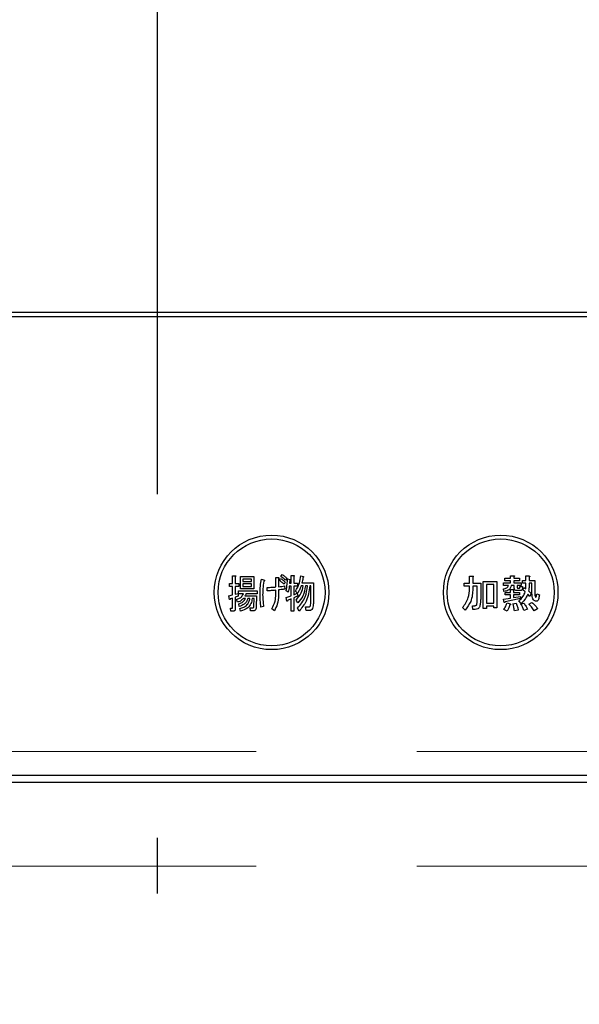
# Model space of a CAD drawing. Units: millimetres. Extents: x 210 to 8110, y 68 to 5608.
# Drawn here: x 3007 to 3080, y 4472 to 4601 of the extents above; entities that cross this region are included whole.
import ezdxf

# ---------------------------------------------------------------- set-up
doc = ezdxf.new("R2010")
doc.units = ezdxf.units.MM
doc.header["$LTSCALE"] = 5
doc.linetypes.add('DASHDOT', pattern=[50.5, 30, -9, 2.5, -9])
doc.linetypes.add('HIDDEN', pattern=[12.6, 8.4, -4.2])
doc.layers.add('2', color=136, linetype='Continuous', lineweight=9, true_color=0x008080)
doc.layers.add('3', color=216, linetype='Continuous', lineweight=9, true_color=0x800080)
doc.styles.get("Standard").update_dxf_attribs({"font": 'txt', "bigfont": 'bigfont'})
doc.styles.add('ＭＳ ゴシック', font='txt')
doc.dimstyles.get("Standard").update_dxf_attribs({"dimtxt": 0.18, "dimasz": 0.18, "dimexe": 0.18, "dimexo": 0.0625, "dimgap": 0.09, "dimtad": 0, "dimtih": 1, "dimtoh": 1, "dimdec": 4, "dimzin": 0, "dimdsep": 46, "dimtxsty": 'Standard', "dimcen": 0.09, "dimadec": 0, "dimazin": 0, "dimtfac": 1, "dimtdec": 4, "dimtofl": 0, "dimtmove": 0, "dimatfit": 3, "dimfxl": 1, "dimtolj": 1, "dimtzin": 0, "dimarcsym": 0})

# ---------------------------------------------------------------- blocks, each defined once
blk = doc.blocks.new('_DOT')
at = {"color": 0}
blk.add_line((-0.5, 0), (-1, 0), dxfattribs=at)
at = {"color": 0, "const_width": 0.5}
blk.add_lwpolyline([(-0.25, 0, 1), (0.25, 0, 1)], format="xyb", close=True, dxfattribs=at)
blk = doc.blocks.new('Dim34')
at = {"layer": '3', "color": 216, "linetype": 'Continuous', "lineweight": 30, "true_color": 0x800080}
for p, q in [((2865, 4450), (2865, 4240)), ((3185, 4450), (3185, 4240)), ((3185, 4260), (2865, 4260))]:
    blk.add_line(p, q, dxfattribs=at)
at = {"layer": '3', "color": 216, "linetype": 'Continuous', "lineweight": 30, "true_color": 0x800080, "xscale": 12, "yscale": 12, "zscale": 12}
for p, rotation in [((2865, 4260), 179.9999999999998), ((3185, 4260), 359.9999999999997)]:
    blk.add_blockref('_DOT', p, dxfattribs=dict(at, rotation=rotation))
at = {"layer": '3', "color": 216, "linetype": 'Continuous', "lineweight": 9, "true_color": 0x800080, "insert": (3025, 4260), "char_height": 70, "width": 900, "attachment_point": 8, "style": 'ＭＳ ゴシック'}
blk.add_mtext('320', dxfattribs=at)
blk = doc.blocks.new('G42')
at = {"layer": '3', "color": 216, "linetype": 'DASHDOT', "lineweight": 30, "true_color": 0x800080}
blk.add_line((3025, 4688.7), (3025, 4486.41), dxfattribs=at)
blk = doc.blocks.new('G41')
at = {"layer": '3', "color": 216, "linetype": 'Continuous', "lineweight": 30, "true_color": 0x800080}
for p, q in [((3182, 4562.5), (2868, 4562.5)), ((2868, 4562), (3182, 4562)), ((3034.9, 4528.04), (3035.23, 4528.04)), ((3034.9, 4527.02), (3034.9, 4528.04)), ((3035.25, 4527.92), (3035.25, 4527.02)), ((3035.95, 4527.94), (3037.69, 4527.94)), ((3035.95, 4526.3), (3035.95, 4527.94)), ((3036.25, 4527.6), (3036.25, 4527.29)), ((3037.39, 4527.6), (3036.25, 4527.6)), ((3037.39, 4527.29), (3037.39, 4527.6)), ((3037.69, 4527.94), (3037.69, 4526.3)), ((3040.56, 4527.8), (3040.87, 4527.8)), ((3040.56, 4526.56), (3040.56, 4527.8)), ((3040.91, 4527.63), (3040.91, 4526.58)), ((3041.04, 4527.41), (3041.18, 4527.69)), ((3041.23, 4527.92), (3041.38, 4528.2)), ((3041.98, 4527.71), (3041.83, 4527.43)), ((3042.08, 4527.61), (3042.4, 4527.55)), ((3042.58, 4528.08), (3042.91, 4528.08)), ((3042.58, 4527.04), (3042.58, 4528.08)), ((3042.92, 4527.96), (3042.92, 4527.04)), ((3043.83, 4528.02), (3044.17, 4527.94)), ((3065.93, 4527.98), (3066.34, 4527.98)), ((3065.93, 4527.06), (3065.93, 4527.98)), ((3066.36, 4527.86), (3066.36, 4527.06)), ((3070.55, 4527.71), (3071.3, 4527.71)), ((3070.55, 4527.38), (3070.55, 4527.71)), ((3071.3, 4528.04), (3071.71, 4528.04)), ((3071.3, 4527.71), (3071.3, 4528.04)), ((3071.73, 4527.92), (3071.73, 4527.71)), ((3071.73, 4527.71), (3072.48, 4527.71)), ((3072.48, 4527.71), (3072.48, 4527.38)), ((3073.31, 4528), (3073.72, 4528)), ((3073.31, 4527.39), (3073.31, 4528)), ((3073.74, 4527.88), (3073.74, 4527.39)), ((3034.47, 4527.02), (3034.9, 4527.02)), ((3034.47, 4526.64), (3034.47, 4527.02)), ((3034.9, 4526.64), (3034.47, 4526.64)), ((3034.9, 4525.52), (3034.9, 4526.64)), ((3035.25, 4527.02), (3035.7, 4527.02)), ((3035.25, 4526.64), (3035.25, 4525.6)), ((3035.7, 4526.64), (3035.25, 4526.64)), ((3035.7, 4527.02), (3035.7, 4526.64)), ((3036.25, 4527.29), (3037.39, 4527.29)), ((3036.25, 4526.95), (3036.25, 4526.64)), ((3037.39, 4526.95), (3036.25, 4526.95)), ((3036.25, 4526.64), (3037.39, 4526.64)), ((3037.39, 4526.64), (3037.39, 4526.95)), ((3038.66, 4527.59), (3038.96, 4527.49)), ((3039.42, 4526.07), (3039.42, 4526.51)), ((3041.78, 4527.21), (3041.64, 4526.92)), ((3041.67, 4526.7), (3041.72, 4526.27)), ((3042.58, 4526.66), (3042.32, 4526.66)), ((3042.37, 4527.43), (3042.34, 4527.04)), ((3042.34, 4527.04), (3042.58, 4527.04)), ((3042.58, 4525.42), (3042.58, 4526.66)), ((3042.92, 4527.04), (3043.38, 4527.04)), ((3042.92, 4526.66), (3042.92, 4525.54)), ((3043.38, 4526.66), (3042.92, 4526.66)), ((3043.38, 4527.04), (3043.38, 4526.66)), ((3044.12, 4526.7), (3043.86, 4526.7)), ((3043.97, 4527.08), (3045.5, 4527.08)), ((3044.69, 4526.7), (3044.43, 4526.7)), ((3045.15, 4526.7), (3044.99, 4526.7)), ((3045.14, 4524.58), (3045.15, 4526.7)), ((3045.5, 4527.08), (3045.48, 4524.58)), ((3065.2, 4527.06), (3065.93, 4527.06)), ((3065.2, 4526.68), (3065.2, 4527.06)), ((3065.93, 4526.68), (3065.2, 4526.68)), ((3065.93, 4526.35), (3065.93, 4526.68)), ((3066.36, 4527.06), (3067.38, 4527.06)), ((3066.36, 4526.68), (3066.36, 4526.33)), ((3066.94, 4526.68), (3066.36, 4526.68)), ((3066.94, 4525.07), (3066.94, 4526.68)), ((3067.38, 4527.06), (3067.38, 4525.13)), ((3067.7, 4527.29), (3069.51, 4527.29)), ((3067.7, 4523.73), (3067.7, 4527.29)), ((3069.08, 4526.9), (3068.13, 4526.9)), ((3068.13, 4526.9), (3068.13, 4524.44)), ((3069.08, 4524.44), (3069.08, 4526.9)), ((3069.51, 4527.29), (3069.51, 4523.81)), ((3070.43, 4525.97), (3070.35, 4526.31)), ((3070.37, 4527.08), (3071.3, 4527.08)), ((3070.37, 4526.75), (3070.37, 4527.08)), ((3071, 4526.75), (3070.37, 4526.75)), ((3071.3, 4527.38), (3070.55, 4527.38)), ((3071.3, 4527.08), (3071.3, 4527.38)), ((3071.77, 4526.75), (3071.36, 4526.75)), ((3071.73, 4527.38), (3071.73, 4527.08)), ((3072.48, 4527.38), (3071.73, 4527.38)), ((3071.73, 4527.08), (3072.66, 4527.08)), ((3071.77, 4526.43), (3071.77, 4526.75)), ((3072.16, 4526.75), (3072.16, 4526.53)), ((3072.66, 4526.75), (3072.16, 4526.75)), ((3072.26, 4526.41), (3072.44, 4526.41)), ((3072.5, 4526.64), (3072.85, 4526.6)), ((3072.66, 4527.08), (3072.66, 4526.75)), ((3072.85, 4527.39), (3073.31, 4527.39)), ((3072.85, 4527.05), (3072.85, 4527.39)), ((3073.31, 4527.05), (3072.85, 4527.05)), ((3072.91, 4526.19), (3073.05, 4526.49)), ((3073.05, 4526.49), (3073.3, 4526.31)), ((3073.74, 4527.39), (3074.47, 4527.39)), ((3074.09, 4527.05), (3073.74, 4527.05)), ((3074.09, 4525.76), (3074.09, 4527.05)), ((3074.47, 4527.39), (3074.47, 4525.68)), ((3034.42, 4525.38), (3034.9, 4525.52)), ((3034.49, 4524.93), (3034.42, 4525.38)), ((3034.9, 4525.11), (3034.57, 4524.99)), ((3034.9, 4523.87), (3034.9, 4525.11)), ((3035.25, 4525.6), (3035.62, 4525.72)), ((3035.62, 4525.36), (3035.25, 4525.23)), ((3035.25, 4525.23), (3035.25, 4523.73)), ((3035.62, 4525.72), (3035.62, 4525.36)), ((3035.67, 4526.05), (3038.11, 4526.05)), ((3035.67, 4525.66), (3035.67, 4526.05)), ((3036.3, 4525.66), (3035.67, 4525.66)), ((3037.69, 4526.3), (3035.95, 4526.3)), ((3036.58, 4525.04), (3036.32, 4525.04)), ((3036.51, 4525.38), (3038.03, 4525.38)), ((3038.11, 4525.66), (3036.64, 4525.66)), ((3037.16, 4525.04), (3036.9, 4525.04)), ((3037.71, 4525.04), (3037.47, 4525.04)), ((3037.68, 4524.01), (3037.71, 4525.04)), ((3038.03, 4525.38), (3037.99, 4523.97)), ((3038.11, 4526.05), (3038.11, 4525.66)), ((3040.56, 4525.56), (3040.56, 4526.13)), ((3040.91, 4526.17), (3040.91, 4525.48)), ((3042.19, 4525.9), (3041.89, 4526.05)), ((3041.9, 4525.17), (3042.58, 4525.42)), ((3042.01, 4524.72), (3041.9, 4525.17)), ((3042.92, 4525.54), (3043.34, 4525.74)), ((3043.42, 4525.4), (3042.92, 4525.13)), ((3042.92, 4525.13), (3042.92, 4523.38)), ((3043.41, 4525.76), (3043.13, 4526.01)), ((3043.34, 4525.74), (3043.42, 4525.4)), ((3070.37, 4524.97), (3071.3, 4525.11)), ((3070.57, 4525.84), (3071.3, 4525.84)), ((3070.57, 4525.51), (3070.57, 4525.84)), ((3071.3, 4525.51), (3070.57, 4525.51)), ((3072.58, 4525.05), (3070.57, 4524.6)), ((3071.3, 4526.25), (3071.67, 4526.25)), ((3071.3, 4525.84), (3071.3, 4526.25)), ((3071.3, 4525.11), (3071.3, 4525.51)), ((3071.69, 4526.13), (3071.69, 4525.84)), ((3071.69, 4525.84), (3072.48, 4525.84)), ((3071.69, 4525.51), (3071.69, 4525.17)), ((3072.48, 4525.51), (3071.69, 4525.51)), ((3071.69, 4525.17), (3072.58, 4525.33)), ((3072.56, 4526.08), (3072.14, 4526.08)), ((3072.48, 4525.84), (3072.48, 4525.51)), ((3072.58, 4525.33), (3072.58, 4525.05)), ((3073.21, 4525.92), (3072.91, 4526.19)), ((3073.82, 4525.33), (3073.54, 4525.62)), ((3073.66, 4526.05), (3074.01, 4525.72)), ((3074.01, 4525.72), (3073.82, 4525.33)), ((3074.72, 4525.66), (3075.06, 4525.54)), ((3034.62, 4523.79), (3034.86, 4523.79)), ((3034.65, 4523.4), (3034.62, 4523.79)), ((3035.54, 4524.56), (3035.41, 4524.93)), ((3035.77, 4523.99), (3035.69, 4524.36)), ((3035.91, 4523.38), (3035.82, 4523.75)), ((3037.21, 4523.83), (3037.5, 4523.83)), ((3037.26, 4523.44), (3037.21, 4523.83)), ((3038.96, 4523.99), (3038.61, 4523.91)), ((3042.58, 4524.99), (3042.1, 4524.79)), ((3042.58, 4523.38), (3042.58, 4524.99)), ((3043.44, 4524.5), (3043.21, 4524.85)), ((3043.59, 4523.4), (3043.38, 4523.77)), ((3044.46, 4523.95), (3044.87, 4523.95)), ((3044.53, 4523.47), (3044.46, 4523.95)), ((3065.36, 4523.54), (3065.02, 4523.85)), ((3066.3, 4524.11), (3066.62, 4524.11)), ((3066.34, 4523.63), (3066.3, 4524.11)), ((3068.13, 4523.73), (3067.7, 4523.73)), ((3068.13, 4524.44), (3069.08, 4524.44)), ((3068.13, 4524.05), (3068.13, 4523.73)), ((3069.08, 4524.05), (3068.13, 4524.05)), ((3069.08, 4523.81), (3069.08, 4524.05)), ((3069.51, 4523.81), (3069.08, 4523.81)), ((3070.47, 4524.54), (3070.37, 4524.97)), ((3070.83, 4524.5), (3071.24, 4524.34)), ((3071.61, 4524.36), (3072.03, 4524.42)), ((3072.66, 4524.38), (3072.36, 4524.74)), ((3072.64, 4524.3), (3073.01, 4524.44)), ((3073.7, 4524.32), (3074.07, 4524.52)), ((3034.99, 4523.4), (3034.65, 4523.4)), ((3037.68, 4523.44), (3037.26, 4523.44)), ((3040.36, 4523.44), (3040.02, 4523.69)), ((3042.92, 4523.38), (3042.58, 4523.38)), ((3044.99, 4523.47), (3044.53, 4523.47)), ((3066.66, 4523.63), (3066.34, 4523.63)), ((3070.83, 4523.4), (3070.43, 4523.61)), ((3072.3, 4523.54), (3071.79, 4523.44)), ((3073.52, 4523.65), (3073.03, 4523.48)), ((3074.84, 4523.71), (3074.37, 4523.44)), ((3165, 4501.87), (2885, 4501.87)), ((2885, 4501), (3165, 4501))]:
    blk.add_line(p, q, dxfattribs=at)
for centre, radius in [((3040, 4525.85), 7.5), ((3040, 4525.85), 7), ((3070, 4525.85), 7.5), ((3070, 4525.85), 7)]:
    blk.add_circle(centre, radius, dxfattribs=at)
for points, knots in [([(3035.23, 4528.04), (3035.25, 4528.04), (3035.27, 4528.03), (3035.29, 4528.02), (3035.3, 4528), (3035.3, 4527.99), (3035.29, 4527.97), (3035.27, 4527.94), (3035.26, 4527.93), (3035.25, 4527.92)], [0, 0, 0, 0, 0.249385, 0.374257, 0.437306, 0.499537, 0.639846, 0.779764, 1, 1, 1, 1]), ([(3040.87, 4527.8), (3040.89, 4527.79), (3040.92, 4527.78), (3040.95, 4527.76), (3040.96, 4527.73), (3040.95, 4527.7), (3040.94, 4527.67), (3040.92, 4527.65), (3040.91, 4527.63)], [0, 0, 0, 0, 0.249681, 0.374962, 0.499401, 0.63926, 0.779523, 1, 1, 1, 1]), ([(3041.18, 4527.69), (3041.3, 4527.61), (3041.52, 4527.47), (3041.7, 4527.29), (3041.78, 4527.21)], [0, 0, 0, 0, 0.559605, 1, 1, 1, 1]), ([(3041.83, 4527.43), (3041.73, 4527.53), (3041.54, 4527.71), (3041.32, 4527.85), (3041.23, 4527.92)], [0, 0, 0, 0, 0.560088, 1, 1, 1, 1]), ([(3041.38, 4528.2), (3041.49, 4528.12), (3041.7, 4527.97), (3041.89, 4527.79), (3041.98, 4527.71)], [0, 0, 0, 0, 0.559915, 1, 1, 1, 1]), ([(3041.89, 4526.05), (3041.95, 4526.34), (3042.06, 4526.85), (3042.07, 4527.38), (3042.08, 4527.61)], [0, 0, 0, 0, 0.559839, 1, 1, 1, 1]), ([(3042.91, 4528.08), (3042.92, 4528.08), (3042.94, 4528.07), (3042.97, 4528.06), (3042.97, 4528.04), (3042.98, 4528.03), (3042.97, 4528.01), (3042.95, 4527.98), (3042.93, 4527.97), (3042.92, 4527.96)], [0, 0, 0, 0, 0.2493453, 0.374506, 0.4370988, 0.5003088, 0.6393502, 0.7799301, 1, 1, 1, 1]), ([(3043.13, 4526.01), (3043.33, 4526.36), (3043.67, 4526.99), (3043.78, 4527.71), (3043.83, 4528.02)], [0, 0, 0, 0, 0.559575, 1, 1, 1, 1]), ([(3044.12, 4527.84), (3044.1, 4527.7), (3044.06, 4527.44), (3044, 4527.19), (3043.97, 4527.08)], [0, 0, 0, 0, 0.559973, 1, 1, 1, 1]), ([(3044.17, 4527.94), (3044.18, 4527.93), (3044.19, 4527.91), (3044.19, 4527.89), (3044.19, 4527.87), (3044.17, 4527.85), (3044.15, 4527.84), (3044.13, 4527.84), (3044.12, 4527.84)], [0, 0, 0, 0, 0.2498659, 0.3749702, 0.4990879, 0.63937, 0.7795659, 1, 1, 1, 1]), ([(3066.34, 4527.98), (3066.36, 4527.98), (3066.38, 4527.97), (3066.41, 4527.96), (3066.42, 4527.95), (3066.43, 4527.93), (3066.42, 4527.92), (3066.41, 4527.9), (3066.39, 4527.88), (3066.37, 4527.87), (3066.36, 4527.86)], [0, 0, 0, 0, 0.2495056, 0.374574, 0.4375298, 0.4996521, 0.5784959, 0.6569343, 0.7802179, 1, 1, 1, 1]), ([(3071.71, 4528.04), (3071.73, 4528.04), (3071.75, 4528.03), (3071.78, 4528.02), (3071.79, 4528.01), (3071.8, 4527.99), (3071.79, 4527.98), (3071.78, 4527.96), (3071.76, 4527.94), (3071.74, 4527.93), (3071.73, 4527.92)], [0, 0, 0, 0, 0.2495056, 0.374574, 0.4375298, 0.4996521, 0.5784959, 0.6569343, 0.7802179, 1, 1, 1, 1]), ([(3073.72, 4528), (3073.74, 4528), (3073.77, 4527.99), (3073.79, 4527.98), (3073.81, 4527.97), (3073.81, 4527.95), (3073.81, 4527.94), (3073.79, 4527.92), (3073.77, 4527.9), (3073.75, 4527.89), (3073.74, 4527.88)], [0, 0, 0, 0, 0.249506, 0.374574, 0.43753, 0.499652, 0.578496, 0.656934, 0.780218, 1, 1, 1, 1]), ([(3038.49, 4525.54), (3038.5, 4525.92), (3038.51, 4526.61), (3038.61, 4527.29), (3038.66, 4527.59)], [0, 0, 0, 0, 0.560023, 1, 1, 1, 1]), ([(3038.98, 4527.31), (3038.93, 4526.98), (3038.85, 4526.39), (3038.84, 4525.8), (3038.83, 4525.54)], [0, 0, 0, 0, 0.559975, 1, 1, 1, 1]), ([(3038.96, 4527.49), (3038.99, 4527.48), (3039.02, 4527.47), (3039.06, 4527.45), (3039.07, 4527.43), (3039.08, 4527.41), (3039.07, 4527.39), (3039.05, 4527.37), (3039.03, 4527.34), (3039, 4527.32), (3038.98, 4527.31)], [0, 0, 0, 0, 0.249553, 0.374472, 0.437496, 0.499746, 0.578529, 0.656976, 0.780237, 1, 1, 1, 1]), ([(3039.42, 4526.51), (3039.63, 4526.51), (3040.01, 4526.51), (3040.39, 4526.54), (3040.56, 4526.56)], [0, 0, 0, 0, 0.55997, 1, 1, 1, 1]), ([(3040.91, 4526.58), (3041.05, 4526.59), (3041.31, 4526.62), (3041.56, 4526.67), (3041.67, 4526.7)], [0, 0, 0, 0, 0.560001, 1, 1, 1, 1]), ([(3041.64, 4526.92), (3041.53, 4527.02), (3041.34, 4527.2), (3041.13, 4527.34), (3041.04, 4527.41)], [0, 0, 0, 0, 0.560115, 1, 1, 1, 1]), ([(3042.32, 4526.66), (3042.31, 4526.52), (3042.28, 4526.26), (3042.22, 4526.01), (3042.19, 4525.9)], [0, 0, 0, 0, 0.559969, 1, 1, 1, 1]), ([(3042.4, 4527.55), (3042.41, 4527.54), (3042.42, 4527.53), (3042.42, 4527.5), (3042.41, 4527.46), (3042.39, 4527.44), (3042.37, 4527.43)], [0, 0, 0, 0, 0.187974, 0.373727, 0.560967, 1, 1, 1, 1]), ([(3043.21, 4524.85), (3043.47, 4525.15), (3043.94, 4525.69), (3044.07, 4526.39), (3044.12, 4526.7)], [0, 0, 0, 0, 0.559596, 1, 1, 1, 1]), ([(3043.38, 4523.77), (3043.78, 4524.25), (3044.49, 4525.11), (3044.63, 4526.21), (3044.69, 4526.7)], [0, 0, 0, 0, 0.558733, 1, 1, 1, 1]), ([(3043.86, 4526.7), (3043.8, 4526.51), (3043.68, 4526.18), (3043.49, 4525.89), (3043.41, 4525.76)], [0, 0, 0, 0, 0.559999, 1, 1, 1, 1]), ([(3044.43, 4526.7), (3044.35, 4526.24), (3044.22, 4525.41), (3043.68, 4524.78), (3043.44, 4524.5)], [0, 0, 0, 0, 0.559013, 1, 1, 1, 1]), ([(3044.99, 4526.7), (3044.91, 4526.01), (3044.75, 4524.77), (3043.94, 4523.82), (3043.59, 4523.4)], [0, 0, 0, 0, 0.558473, 1, 1, 1, 1]), ([(3065.02, 4523.85), (3065.31, 4524.27), (3065.84, 4525.03), (3065.9, 4525.95), (3065.93, 4526.35)], [0, 0, 0, 0, 0.559175, 1, 1, 1, 1]), ([(3066.36, 4526.33), (3066.32, 4525.76), (3066.25, 4524.73), (3065.63, 4523.91), (3065.36, 4523.54)], [0, 0, 0, 0, 0.559977, 1, 1, 1, 1]), ([(3070.35, 4526.31), (3070.5, 4526.34), (3070.72, 4526.38), (3070.94, 4526.57), (3070.98, 4526.69), (3071, 4526.75)], [0, 0, 0, 0, 0.559411, 0.779839, 1, 1, 1, 1]), ([(3071.36, 4526.75), (3071.34, 4526.62), (3071.29, 4526.37), (3070.94, 4526.06), (3070.62, 4526), (3070.43, 4525.97)], [0, 0, 0, 0, 0.279949, 0.559453, 1, 1, 1, 1]), ([(3072.14, 4526.08), (3072.08, 4526.08), (3071.97, 4526.08), (3071.84, 4526.17), (3071.78, 4526.3), (3071.77, 4526.39), (3071.77, 4526.43)], [0, 0, 0, 0, 0.280659, 0.558941, 0.778976, 1, 1, 1, 1]), ([(3072.16, 4526.53), (3072.16, 4526.52), (3072.16, 4526.48), (3072.18, 4526.44), (3072.22, 4526.42), (3072.24, 4526.41), (3072.26, 4526.41)], [0, 0, 0, 0, 0.280444, 0.559777, 0.779052, 1, 1, 1, 1]), ([(3072.44, 4526.41), (3072.45, 4526.41), (3072.47, 4526.42), (3072.51, 4526.45), (3072.52, 4526.53), (3072.51, 4526.59), (3072.5, 4526.64)], [0, 0, 0, 0, 0.124901, 0.249732, 0.498863, 1, 1, 1, 1]), ([(3072.85, 4526.6), (3072.85, 4526.48), (3072.86, 4526.34), (3072.79, 4526.18), (3072.73, 4526.12), (3072.65, 4526.08), (3072.59, 4526.08), (3072.56, 4526.08)], [0, 0, 0, 0, 0.498777, 0.624149, 0.749365, 0.874598, 1, 1, 1, 1]), ([(3073.3, 4526.31), (3073.3, 4526.45), (3073.31, 4526.7), (3073.31, 4526.94), (3073.31, 4527.05)], [0, 0, 0, 0, 0.559987, 1, 1, 1, 1]), ([(3073.74, 4527.05), (3073.74, 4526.86), (3073.73, 4526.53), (3073.68, 4526.19), (3073.66, 4526.05)], [0, 0, 0, 0, 0.559994, 1, 1, 1, 1]), ([(3035.41, 4524.93), (3035.63, 4525.01), (3036.01, 4525.15), (3036.21, 4525.51), (3036.3, 4525.66)], [0, 0, 0, 0, 0.56046, 1, 1, 1, 1]), ([(3036.32, 4525.04), (3036.19, 4524.92), (3035.96, 4524.71), (3035.67, 4524.61), (3035.54, 4524.56)], [0, 0, 0, 0, 0.559814, 1, 1, 1, 1]), ([(3035.69, 4524.36), (3035.9, 4524.43), (3036.28, 4524.56), (3036.48, 4524.89), (3036.58, 4525.04)], [0, 0, 0, 0, 0.55993, 1, 1, 1, 1]), ([(3036.9, 4525.04), (3036.85, 4524.9), (3036.74, 4524.61), (3036.35, 4524.22), (3035.99, 4524.08), (3035.77, 4523.99)], [0, 0, 0, 0, 0.2801194, 0.5602009, 1, 1, 1, 1]), ([(3035.82, 4523.75), (3036, 4523.79), (3036.36, 4523.88), (3036.8, 4524.19), (3037.06, 4524.61), (3037.13, 4524.89), (3037.16, 4525.04)], [0, 0, 0, 0, 0.280302, 0.559617, 0.779603, 1, 1, 1, 1]), ([(3037.47, 4525.04), (3037.42, 4524.81), (3037.34, 4524.36), (3036.84, 4523.67), (3036.26, 4523.49), (3035.91, 4523.38)], [0, 0, 0, 0, 0.281317, 0.561621, 1, 1, 1, 1]), ([(3036.64, 4525.66), (3036.62, 4525.6), (3036.59, 4525.5), (3036.54, 4525.41), (3036.51, 4525.38)], [0, 0, 0, 0, 0.55968, 1, 1, 1, 1]), ([(3038.61, 4523.91), (3038.57, 4524.21), (3038.5, 4524.75), (3038.5, 4525.3), (3038.49, 4525.54)], [0, 0, 0, 0, 0.559945, 1, 1, 1, 1]), ([(3038.83, 4525.54), (3038.84, 4525.25), (3038.86, 4524.73), (3038.93, 4524.22), (3038.96, 4523.99)], [0, 0, 0, 0, 0.559958, 1, 1, 1, 1]), ([(3040.56, 4526.13), (3040.35, 4526.11), (3039.97, 4526.07), (3039.59, 4526.07), (3039.42, 4526.07)], [0, 0, 0, 0, 0.559999, 1, 1, 1, 1]), ([(3040.02, 4523.69), (3040.19, 4524.02), (3040.51, 4524.6), (3040.55, 4525.27), (3040.56, 4525.56)], [0, 0, 0, 0, 0.559334, 1, 1, 1, 1]), ([(3040.91, 4525.48), (3040.88, 4525.07), (3040.84, 4524.35), (3040.51, 4523.72), (3040.36, 4523.44)], [0, 0, 0, 0, 0.5599597, 1, 1, 1, 1]), ([(3041.72, 4526.27), (3041.57, 4526.25), (3041.3, 4526.21), (3041.03, 4526.18), (3040.91, 4526.17)], [0, 0, 0, 0, 0.559996, 1, 1, 1, 1]), ([(3066.89, 4524.3), (3066.91, 4524.44), (3066.94, 4524.7), (3066.94, 4524.96), (3066.94, 4525.07)], [0, 0, 0, 0, 0.559612, 1, 1, 1, 1]), ([(3067.38, 4525.13), (3067.38, 4524.92), (3067.38, 4524.54), (3067.29, 4524.17), (3067.25, 4524.01)], [0, 0, 0, 0, 0.560639, 1, 1, 1, 1]), ([(3071.67, 4526.25), (3071.69, 4526.25), (3071.71, 4526.24), (3071.74, 4526.23), (3071.75, 4526.22), (3071.76, 4526.2), (3071.75, 4526.19), (3071.74, 4526.17), (3071.72, 4526.15), (3071.7, 4526.14), (3071.69, 4526.13)], [0, 0, 0, 0, 0.249506, 0.374574, 0.43753, 0.499652, 0.578496, 0.656934, 0.780218, 1, 1, 1, 1]), ([(3072.36, 4524.74), (3072.57, 4524.93), (3072.95, 4525.25), (3073.13, 4525.72), (3073.21, 4525.92)], [0, 0, 0, 0, 0.558605, 1, 1, 1, 1]), ([(3073.54, 4525.62), (3073.42, 4525.36), (3073.21, 4524.88), (3072.83, 4524.53), (3072.66, 4524.38)], [0, 0, 0, 0, 0.559418, 1, 1, 1, 1]), ([(3074.39, 4524.79), (3074.32, 4524.86), (3074.18, 4525), (3074.11, 4525.35), (3074.1, 4525.61), (3074.09, 4525.76)], [0, 0, 0, 0, 0.2775972, 0.5583827, 1, 1, 1, 1]), ([(3075.06, 4525.54), (3075.05, 4525.38), (3075.02, 4525.13), (3074.92, 4524.86), (3074.81, 4524.74), (3074.69, 4524.67), (3074.53, 4524.7), (3074.44, 4524.76), (3074.39, 4524.79)], [0, 0, 0, 0, 0.375805, 0.563459, 0.657213, 0.750519, 0.874777, 1, 1, 1, 1]), ([(3074.47, 4525.68), (3074.47, 4525.6), (3074.47, 4525.45), (3074.52, 4525.31), (3074.54, 4525.25)], [0, 0, 0, 0, 0.562031, 1, 1, 1, 1]), ([(3074.54, 4525.25), (3074.54, 4525.24), (3074.55, 4525.23), (3074.57, 4525.22), (3074.59, 4525.22), (3074.61, 4525.22), (3074.62, 4525.24), (3074.67, 4525.32), (3074.69, 4525.47), (3074.71, 4525.6), (3074.72, 4525.66)], [0, 0, 0, 0, 0.062659, 0.094515, 0.126008, 0.160486, 0.196653, 0.251695, 0.6702, 1, 1, 1, 1]), ([(3034.57, 4524.99), (3034.57, 4524.97), (3034.56, 4524.94), (3034.55, 4524.91), (3034.54, 4524.9), (3034.53, 4524.9), (3034.52, 4524.9), (3034.51, 4524.91), (3034.5, 4524.92), (3034.49, 4524.93)], [0, 0, 0, 0, 0.315081, 0.561548, 0.608724, 0.656017, 0.7029, 0.750561, 1, 1, 1, 1]), ([(3034.86, 4523.79), (3034.86, 4523.79), (3034.87, 4523.79), (3034.88, 4523.8), (3034.89, 4523.81), (3034.9, 4523.83), (3034.9, 4523.85), (3034.9, 4523.87)], [0, 0, 0, 0, 0.126332, 0.249253, 0.375885, 0.501297, 1, 1, 1, 1]), ([(3035.25, 4523.73), (3035.25, 4523.68), (3035.24, 4523.6), (3035.19, 4523.48), (3035.09, 4523.41), (3035.02, 4523.41), (3034.99, 4523.4)], [0, 0, 0, 0, 0.281088, 0.560419, 0.779496, 1, 1, 1, 1]), ([(3037.5, 4523.83), (3037.53, 4523.83), (3037.58, 4523.83), (3037.65, 4523.88), (3037.67, 4523.95), (3037.68, 4523.99), (3037.68, 4524.01)], [0, 0, 0, 0, 0.280617, 0.558874, 0.779076, 1, 1, 1, 1]), ([(3037.99, 4523.97), (3037.98, 4523.86), (3037.97, 4523.69), (3037.86, 4523.51), (3037.76, 4523.45), (3037.71, 4523.45), (3037.68, 4523.44)], [0, 0, 0, 0, 0.500312, 0.749193, 0.874647, 1, 1, 1, 1]), ([(3042.1, 4524.79), (3042.09, 4524.77), (3042.09, 4524.74), (3042.08, 4524.71), (3042.07, 4524.7), (3042.06, 4524.69), (3042.05, 4524.7), (3042.03, 4524.7), (3042.02, 4524.71), (3042.01, 4524.72)], [0, 0, 0, 0, 0.315081, 0.561548, 0.608724, 0.656017, 0.7029, 0.750561, 1, 1, 1, 1]), ([(3044.87, 4523.95), (3044.9, 4523.95), (3044.95, 4523.95), (3045, 4523.99), (3045.07, 4524.06), (3045.13, 4524.26), (3045.13, 4524.46), (3045.14, 4524.58)], [0, 0, 0, 0, 0.123947, 0.186471, 0.249198, 0.498827, 1, 1, 1, 1]), ([(3045.48, 4524.58), (3045.47, 4524.36), (3045.47, 4524.03), (3045.33, 4523.65), (3045.16, 4523.49), (3045.05, 4523.48), (3044.99, 4523.47)], [0, 0, 0, 0, 0.501258, 0.750774, 0.875442, 1, 1, 1, 1]), ([(3066.62, 4524.11), (3066.66, 4524.12), (3066.72, 4524.12), (3066.8, 4524.16), (3066.86, 4524.23), (3066.88, 4524.27), (3066.89, 4524.3)], [0, 0, 0, 0, 0.280307, 0.559645, 0.779682, 1, 1, 1, 1]), ([(3067.25, 4524.01), (3067.22, 4523.95), (3067.16, 4523.82), (3066.96, 4523.66), (3066.78, 4523.64), (3066.66, 4523.63)], [0, 0, 0, 0, 0.280723, 0.560752, 1, 1, 1, 1]), ([(3070.43, 4523.61), (3070.52, 4523.77), (3070.68, 4524.05), (3070.79, 4524.36), (3070.83, 4524.5)], [0, 0, 0, 0, 0.559877, 1, 1, 1, 1]), ([(3070.57, 4524.6), (3070.57, 4524.59), (3070.56, 4524.56), (3070.55, 4524.53), (3070.53, 4524.51), (3070.52, 4524.51), (3070.51, 4524.51), (3070.49, 4524.52), (3070.48, 4524.53), (3070.47, 4524.54)], [0, 0, 0, 0, 0.250161, 0.499633, 0.562052, 0.624881, 0.687681, 0.750529, 1, 1, 1, 1]), ([(3071.2, 4524.2), (3071.15, 4524.04), (3071.06, 4523.76), (3070.9, 4523.51), (3070.83, 4523.4)], [0, 0, 0, 0, 0.560187, 1, 1, 1, 1]), ([(3071.24, 4524.34), (3071.26, 4524.33), (3071.28, 4524.31), (3071.3, 4524.28), (3071.3, 4524.26), (3071.3, 4524.24), (3071.28, 4524.22), (3071.24, 4524.21), (3071.22, 4524.2), (3071.2, 4524.2)], [0, 0, 0, 0, 0.249951, 0.374948, 0.438008, 0.500359, 0.639602, 0.779763, 1, 1, 1, 1]), ([(3071.79, 4523.44), (3071.77, 4523.62), (3071.74, 4523.93), (3071.65, 4524.23), (3071.61, 4524.36)], [0, 0, 0, 0, 0.559548, 1, 1, 1, 1]), ([(3072.03, 4524.42), (3072.1, 4524.26), (3072.22, 4523.98), (3072.27, 4523.68), (3072.3, 4523.54)], [0, 0, 0, 0, 0.560198, 1, 1, 1, 1]), ([(3073.03, 4523.48), (3072.98, 4523.65), (3072.9, 4523.94), (3072.72, 4524.19), (3072.64, 4524.3)], [0, 0, 0, 0, 0.559843, 1, 1, 1, 1]), ([(3073.01, 4524.44), (3073.13, 4524.31), (3073.33, 4524.06), (3073.46, 4523.77), (3073.52, 4523.65)], [0, 0, 0, 0, 0.559924, 1, 1, 1, 1]), ([(3074.37, 4523.44), (3074.27, 4523.62), (3074.08, 4523.94), (3073.82, 4524.2), (3073.7, 4524.32)], [0, 0, 0, 0, 0.56034, 1, 1, 1, 1]), ([(3074.07, 4524.52), (3074.24, 4524.39), (3074.53, 4524.16), (3074.75, 4523.85), (3074.84, 4523.71)], [0, 0, 0, 0, 0.559893, 1, 1, 1, 1])]:
    blk.add_open_spline(points, degree=3, knots=knots, dxfattribs=at)
blk.add_blockref('G42', (0, 0))

msp = doc.modelspace()

# ---------------------------------------------------------------- linework, layer by layer
at = {"layer": '2', "color": 136, "linetype": 'HIDDEN', "lineweight": 9, "true_color": 0x008080}
for p, q in [((2807, 4505), (3227, 4505)), ((2807, 4490), (3227, 4490))]:
    msp.add_line(p, q, dxfattribs=at)

# ---------------------------------------------------------------- block references
msp.add_blockref('G41', (0, 0))

# ---------------------------------------------------------------- dimensions: what is measured, and where the dimension line sits
at = {"layer": '3', "color": 216, "linetype": 'Continuous', "lineweight": 30, "true_color": 0x800080}
dim = msp.add_linear_dim(base=(2865, 4260), p1=(3185, 4490), p2=(2865, 4490), angle=180, dimstyle='Standard', override={"dimscale": 1, "dimtxt": 70, "dimasz": 12, "dimexe": 20, "dimexo": 40, "dimgap": 0, "dimtad": 1, "dimtih": 0, "dimtoh": 0, "dimdec": 2, "dimzin": 8, "dimtxsty": 'ＭＳ ゴシック', "dimblk1": 'DOT', "dimblk2": 'DOT', "dimsah": 1, "dimse1": 0, "dimse2": 0, "dimtix": 0, "dimtofl": 1, "dimtmove": 1, "dimatfit": 2, "dimtzin": 8}, dxfattribs=at)
dim.commit()
dim.dimension.update_dxf_attribs({"geometry": 'Dim34', "text_midpoint": (3025, 4260), "dimtype": 160, "text_rotation": 360})

doc.saveas('drawing.dxf')
